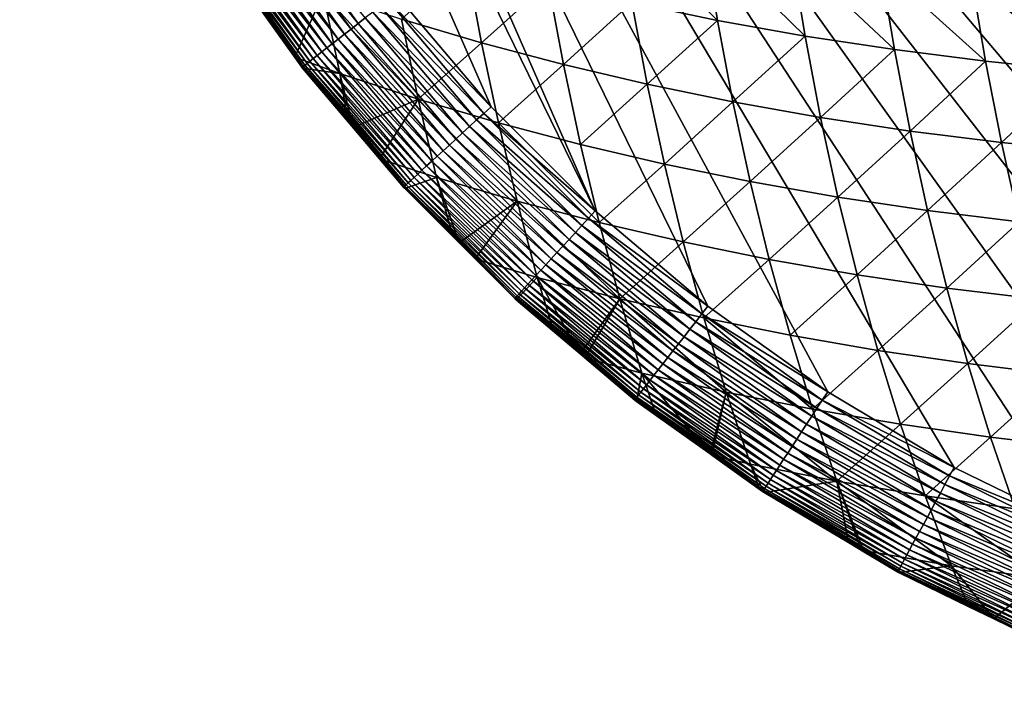
# Model space of a CAD drawing. Extents: x -24 to 24, y -160 to 24.
# Drawn here: x -24 to -20, y -159 to -156 of the extents above; entities that cross this region are included whole.
import ezdxf

# ---------------------------------------------------------------- set-up
doc = ezdxf.new("R2010")
doc.units = 0
doc.header["$MEASUREMENT"] = 0
doc.layers.add('L1', color=7, linetype='Continuous')

msp = doc.modelspace()

# ---------------------------------------------------------------- linework, layer by layer
at = {"layer": 'L1', "color": 7}
for points in [[(-16.25, -159, 95), (-23.75, 0, 95), (-23.75, -151.5, 95)], [(-23.75, 0, 95), (-16.25, -159, 95), (23.75, 0, 95)], [(-23.72438, -152.1193, 95), (-21.32961, -157.0179, 95), (-23.75, -151.5, 95)], [(-21.32961, -157.0179, 95), (-20.85659, -157.4185, 95), (-23.75, -151.5, 95)], [(-23.75, -151.5, 95), (-20.85659, -157.4185, 95), (-20.35211, -157.7788, 95)], [(-23.75, -151.5, 95), (-20.35211, -157.7788, 95), (-19.81961, -158.0961, 95)], [(-18.09114, -158.7705, 95), (-17.48446, -158.8977, 95), (-23.75, -151.5, 95)], [(-23.75, -151.5, 95), (-17.48446, -158.8977, 95), (-16.86935, -158.9744, 95)], [(-23.75, -151.5, 95), (-16.86935, -158.9744, 95), (-16.25, -159, 95)], [(-19.81961, -158.0961, 95), (-19.26272, -158.3683, 95), (-23.75, -151.5, 95)], [(-23.75, -151.5, 95), (-19.26272, -158.3683, 95), (-18.68525, -158.5936, 95)], [(-23.75, -151.5, 95), (-18.68525, -158.5936, 95), (-18.09114, -158.7705, 95)], [(-21.76793, -156.5796, 95), (-21.32961, -157.0179, 95), (-23.72438, -152.1193, 95)], [(-21.76793, -156.5796, 95), (-23.72438, -152.1193, 95), (-22.16855, -156.1066, 95)], [(-22.32705, -156.23, 94.95789), (-22.69689, -155.712, 94.95789), (-22.72797, -155.7323, 94.93974)], [(-22.29667, -156.2063, 94.97291), (-22.69689, -155.712, 94.95789), (-22.32705, -156.23, 94.95789)], [(-22.4109, -156.2952, 94.89457), (-22.78585, -155.7701, 94.89457), (-22.81225, -155.7873, 94.86786)], [(-22.38436, -156.2746, 94.91859), (-22.75769, -155.7517, 94.91859), (-22.78585, -155.7701, 94.89457)], [(-22.38436, -156.2746, 94.91859), (-22.78585, -155.7701, 94.89457), (-22.4109, -156.2952, 94.89457)], [(-22.35635, -156.2528, 94.93974), (-22.72797, -155.7323, 94.93974), (-22.75769, -155.7517, 94.91859)], [(-22.35635, -156.2528, 94.93974), (-22.75769, -155.7517, 94.91859), (-22.38436, -156.2746, 94.91859)], [(-22.32705, -156.23, 94.95789), (-22.72797, -155.7323, 94.93974), (-22.35635, -156.2528, 94.93974)], [(-22.45885, -156.3325, 94.83864), (-22.83671, -155.8033, 94.83864), (-22.85907, -155.8179, 94.8071)], [(-22.43579, -156.3146, 94.86786), (-22.81225, -155.7873, 94.86786), (-22.83671, -155.8033, 94.83864)], [(-22.43579, -156.3146, 94.86786), (-22.83671, -155.8033, 94.83864), (-22.45885, -156.3325, 94.83864)], [(-22.4109, -156.2952, 94.89457), (-22.81225, -155.7873, 94.86786), (-22.43579, -156.3146, 94.86786)], [(-20.87342, -155.8652, 86.78836), (-20.81551, -156.2163, 87.00958), (-21.23317, -155.7902, 87.02127)], [(-21.23317, -155.7902, 87.02127), (-20.81551, -156.2163, 87.00958), (-21.17565, -156.1417, 87.24168)], [(-22.52989, -156.3878, 94.70085), (-22.91208, -155.8526, 94.70085), (-22.92465, -155.8608, 94.66235)], [(-22.51557, -156.3767, 94.73798), (-22.89688, -155.8426, 94.73798), (-22.91208, -155.8526, 94.70085)], [(-22.51557, -156.3767, 94.73798), (-22.91208, -155.8526, 94.70085), (-22.52989, -156.3878, 94.70085)], [(-22.49887, -156.3637, 94.77347), (-22.87917, -155.8311, 94.77347), (-22.89688, -155.8426, 94.73798)], [(-22.49887, -156.3637, 94.77347), (-22.89688, -155.8426, 94.73798), (-22.51557, -156.3767, 94.73798)], [(-22.47993, -156.3489, 94.8071), (-22.85907, -155.8179, 94.8071), (-22.87917, -155.8311, 94.77347)], [(-22.47993, -156.3489, 94.8071), (-22.87917, -155.8311, 94.77347), (-22.49887, -156.3637, 94.77347)], [(-22.45885, -156.3325, 94.83864), (-22.85907, -155.8179, 94.8071), (-22.47993, -156.3489, 94.8071)], [(-22.55774, -156.4095, 94.5823), (-22.94162, -155.8719, 94.5823), (-22.9459, -155.8747, 94.54129)], [(-22.55774, -156.4095, 94.5823), (-22.9459, -155.8747, 94.54129), (-22.56178, -156.4126, 94.54129)], [(-22.56178, -156.4126, 94.54129), (-22.9459, -155.8747, 94.54129), (-22.78982, -156.0962, 94.5)], [(-22.55105, -156.4043, 94.62275), (-22.93452, -155.8672, 94.62275), (-22.94162, -155.8719, 94.5823)], [(-22.55105, -156.4043, 94.62275), (-22.94162, -155.8719, 94.5823), (-22.55774, -156.4095, 94.5823)], [(-22.54174, -156.3971, 94.66235), (-22.92465, -155.8608, 94.66235), (-22.93452, -155.8672, 94.62275)], [(-22.54174, -156.3971, 94.66235), (-22.93452, -155.8672, 94.62275), (-22.55105, -156.4043, 94.62275)], [(-22.52989, -156.3878, 94.70085), (-22.92465, -155.8608, 94.66235), (-22.54174, -156.3971, 94.66235)], [(-20.50574, -155.9315, 86.57201), (-20.44744, -156.2822, 86.79406), (-20.87342, -155.8652, 86.78836)], [(-20.87342, -155.8652, 86.78836), (-20.44744, -156.2822, 86.79406), (-20.81551, -156.2163, 87.00958)], [(-20.13024, -155.9892, 86.37206), (-20.07149, -156.3394, 86.59502), (-20.50574, -155.9315, 86.57201)], [(-20.50574, -155.9315, 86.57201), (-20.07149, -156.3394, 86.59502), (-20.44744, -156.2822, 86.79406)], [(-21.87194, -155.9664, 87.75609), (-21.80802, -156.311, 87.98988), (-22.14465, -156.2108, 88.27117)], [(-21.52781, -156.0585, 87.49048), (-21.80802, -156.311, 87.98988), (-21.87194, -155.9664, 87.75609)], [(-19.74699, -156.0385, 86.18829), (-19.68771, -156.3881, 86.41236), (-20.13024, -155.9892, 86.37206)], [(-20.13024, -155.9892, 86.37206), (-19.68771, -156.3881, 86.41236), (-20.07149, -156.3394, 86.59502)], [(-21.52781, -156.0585, 87.49048), (-21.46338, -156.4025, 87.72533), (-21.80802, -156.311, 87.98988)], [(-21.17565, -156.1417, 87.24168), (-21.46338, -156.4025, 87.72533), (-21.52781, -156.0585, 87.49048)], [(-19.35613, -156.0795, 86.02045), (-19.29619, -156.4284, 86.24592), (-19.74699, -156.0385, 86.18829)], [(-19.74699, -156.0385, 86.18829), (-19.29619, -156.4284, 86.24592), (-19.68771, -156.3881, 86.41236)], [(-22.59335, -156.3713, 88.99973), (-22.56312, -156.4137, 94.5), (-22.78982, -156.0962, 94.5)], [(-22.59335, -156.3713, 88.99973), (-22.78982, -156.0962, 94.5), (-22.76003, -156.138, 88.99973)], [(-22.56178, -156.4126, 94.54129), (-22.78982, -156.0962, 94.5), (-22.56312, -156.4137, 94.5)], [(-22.76003, -156.138, 88.99973), (-22.47323, -156.1017, 88.5693), (-22.59335, -156.3713, 88.99973)], [(-22.59335, -156.3713, 88.99973), (-22.47323, -156.1017, 88.5693), (-22.40355, -156.44, 88.81515)], [(-22.47323, -156.1017, 88.5693), (-22.14465, -156.2108, 88.27117), (-22.07418, -156.5481, 88.51866)], [(-22.47323, -156.1017, 88.5693), (-22.07418, -156.5481, 88.51866), (-22.40355, -156.44, 88.81515)], [(-21.79831, -156.6076, 94.99829), (-22.20114, -156.132, 94.99829), (-22.2335, -156.1571, 94.99318)], [(-21.76793, -156.5796, 95), (-22.16855, -156.1066, 95), (-22.20114, -156.132, 94.99829)], [(-21.76793, -156.5796, 95), (-22.20114, -156.132, 94.99829), (-21.79831, -156.6076, 94.99829)], [(-21.17565, -156.1417, 87.24168), (-21.11079, -156.4853, 87.47742), (-21.46338, -156.4025, 87.72533)], [(-20.81551, -156.2163, 87.00958), (-21.11079, -156.4853, 87.47742), (-21.17565, -156.1417, 87.24168)], [(-21.85823, -156.6627, 94.9847), (-22.26542, -156.182, 94.9847), (-22.29667, -156.2063, 94.97291)], [(-21.82848, -156.6353, 94.99318), (-22.2335, -156.1571, 94.99318), (-22.26542, -156.182, 94.9847)], [(-21.82848, -156.6353, 94.99318), (-22.26542, -156.182, 94.9847), (-21.85823, -156.6627, 94.9847)], [(-21.79831, -156.6076, 94.99829), (-22.2335, -156.1571, 94.99318), (-21.82848, -156.6353, 94.99318)], [(-21.88737, -156.6896, 94.97291), (-22.29667, -156.2063, 94.97291), (-22.32705, -156.23, 94.95789)], [(-21.85823, -156.6627, 94.9847), (-22.29667, -156.2063, 94.97291), (-21.88737, -156.6896, 94.97291)], [(-21.80802, -156.311, 87.98988), (-22.07418, -156.5481, 88.51866), (-22.14465, -156.2108, 88.27117)], [(-20.81551, -156.2163, 87.00958), (-20.75027, -156.5594, 87.24612), (-21.11079, -156.4853, 87.47742)], [(-20.44744, -156.2822, 86.79406), (-20.75027, -156.5594, 87.24612), (-20.81551, -156.2163, 87.00958)], [(-21.94301, -156.7408, 94.93974), (-22.35635, -156.2528, 94.93974), (-22.38436, -156.2746, 94.91859)], [(-21.9157, -156.7156, 94.95789), (-22.32705, -156.23, 94.95789), (-22.35635, -156.2528, 94.93974)], [(-21.9157, -156.7156, 94.95789), (-22.35635, -156.2528, 94.93974), (-21.94301, -156.7408, 94.93974)], [(-21.88737, -156.6896, 94.97291), (-22.32705, -156.23, 94.95789), (-21.9157, -156.7156, 94.95789)], [(-21.99388, -156.7876, 94.89457), (-22.4109, -156.2952, 94.89457), (-22.43579, -156.3146, 94.86786)], [(-21.96913, -156.7648, 94.91859), (-22.38436, -156.2746, 94.91859), (-22.4109, -156.2952, 94.89457)], [(-21.96913, -156.7648, 94.91859), (-22.4109, -156.2952, 94.89457), (-21.99388, -156.7876, 94.89457)], [(-21.94301, -156.7408, 94.93974), (-22.38436, -156.2746, 94.91859), (-21.96913, -156.7648, 94.91859)], [(-21.80802, -156.311, 87.98988), (-21.73688, -156.6476, 88.23876), (-22.07418, -156.5481, 88.51866)], [(-21.46338, -156.4025, 87.72533), (-21.73688, -156.6476, 88.23876), (-21.80802, -156.311, 87.98988)], [(-20.44744, -156.2822, 86.79406), (-20.38183, -156.6249, 87.03138), (-20.75027, -156.5594, 87.24612)], [(-20.07149, -156.3394, 86.59502), (-20.38183, -156.6249, 87.03138), (-20.44744, -156.2822, 86.79406)], [(-22.05822, -156.8469, 94.8071), (-22.47993, -156.3489, 94.8071), (-22.49887, -156.3637, 94.77347)], [(-22.03857, -156.8288, 94.83864), (-22.45885, -156.3325, 94.83864), (-22.47993, -156.3489, 94.8071)], [(-22.03857, -156.8288, 94.83864), (-22.47993, -156.3489, 94.8071), (-22.05822, -156.8469, 94.8071)], [(-22.01707, -156.809, 94.86786), (-22.43579, -156.3146, 94.86786), (-22.45885, -156.3325, 94.83864)], [(-22.01707, -156.809, 94.86786), (-22.45885, -156.3325, 94.83864), (-22.03857, -156.8288, 94.83864)], [(-21.99388, -156.7876, 94.89457), (-22.43579, -156.3146, 94.86786), (-22.01707, -156.809, 94.86786)], [(-20.07149, -156.3394, 86.59502), (-20.00547, -156.6817, 86.8332), (-20.38183, -156.6249, 87.03138)], [(-19.68771, -156.3881, 86.41236), (-20.00547, -156.6817, 86.8332), (-20.07149, -156.3394, 86.59502)], [(-22.59335, -156.3713, 88.99973), (-22.40355, -156.44, 88.81515), (-22.56027, -156.4176, 88.99973)], [(-22.56027, -156.4176, 88.99973), (-22.56312, -156.4137, 94.5), (-22.59335, -156.3713, 88.99973)], [(-22.10481, -156.8897, 94.70085), (-22.52989, -156.3878, 94.70085), (-22.54174, -156.3971, 94.66235)], [(-22.09145, -156.8774, 94.73798), (-22.51557, -156.3767, 94.73798), (-22.52989, -156.3878, 94.70085)], [(-22.09145, -156.8774, 94.73798), (-22.52989, -156.3878, 94.70085), (-22.10481, -156.8897, 94.70085)], [(-22.07589, -156.8631, 94.77347), (-22.49887, -156.3637, 94.77347), (-22.51557, -156.3767, 94.73798)], [(-22.07589, -156.8631, 94.77347), (-22.51557, -156.3767, 94.73798), (-22.09145, -156.8774, 94.73798)], [(-22.05822, -156.8469, 94.8071), (-22.49887, -156.3637, 94.77347), (-22.07589, -156.8631, 94.77347)], [(-19.68771, -156.3881, 86.41236), (-19.62121, -156.7299, 86.65156), (-20.00547, -156.6817, 86.8332)], [(-19.29619, -156.4284, 86.24592), (-19.62121, -156.7299, 86.65156), (-19.68771, -156.3881, 86.41236)], [(-22.56178, -156.4126, 94.54129), (-22.56312, -156.4137, 94.5), (-22.36869, -156.6433, 94.5)], [(-22.56027, -156.4176, 88.99973), (-22.36869, -156.6433, 94.5), (-22.56312, -156.4137, 94.5)], [(-22.13077, -156.9136, 94.5823), (-22.55774, -156.4095, 94.5823), (-22.56178, -156.4126, 94.54129)], [(-22.13077, -156.9136, 94.5823), (-22.56178, -156.4126, 94.54129), (-22.13454, -156.9171, 94.54129)], [(-22.13454, -156.9171, 94.54129), (-22.56178, -156.4126, 94.54129), (-22.36869, -156.6433, 94.5)], [(-22.56027, -156.4176, 88.99973), (-22.40355, -156.44, 88.81515), (-22.3688, -156.6433, 88.99971)], [(-22.3688, -156.6433, 88.99971), (-22.36869, -156.6433, 94.5), (-22.56027, -156.4176, 88.99973)], [(-22.12453, -156.9079, 94.62275), (-22.55105, -156.4043, 94.62275), (-22.55774, -156.4095, 94.5823)], [(-22.12453, -156.9079, 94.62275), (-22.55774, -156.4095, 94.5823), (-22.13077, -156.9136, 94.5823)], [(-22.11586, -156.8999, 94.66235), (-22.54174, -156.3971, 94.66235), (-22.55105, -156.4043, 94.62275)], [(-22.11586, -156.8999, 94.66235), (-22.55105, -156.4043, 94.62275), (-22.12453, -156.9079, 94.62275)], [(-22.10481, -156.8897, 94.70085), (-22.54174, -156.3971, 94.66235), (-22.11586, -156.8999, 94.66235)], [(-21.46338, -156.4025, 87.72533), (-21.3917, -156.7385, 87.97536), (-21.73688, -156.6476, 88.23876)], [(-21.11079, -156.4853, 87.47742), (-21.3917, -156.7385, 87.97536), (-21.46338, -156.4025, 87.72533)], [(-19.22907, -156.7694, 86.48641), (-19.62121, -156.7299, 86.65156), (-19.29619, -156.4284, 86.24592)], [(-22.40355, -156.44, 88.81515), (-22.07418, -156.5481, 88.51866), (-22.3482, -156.6676, 88.99971)], [(-22.40355, -156.44, 88.81515), (-22.3482, -156.6676, 88.99971), (-22.3688, -156.6433, 88.99971)], [(-21.11079, -156.4853, 87.47742), (-21.03864, -156.8208, 87.72844), (-21.3917, -156.7385, 87.97536)], [(-20.75027, -156.5594, 87.24612), (-21.03864, -156.8208, 87.72844), (-21.11079, -156.4853, 87.47742)], [(-22.23755, -156.7981, 88.9997), (-22.3482, -156.6676, 88.99971), (-22.07418, -156.5481, 88.51866)], [(-22.23755, -156.7981, 88.9997), (-22.07418, -156.5481, 88.51866), (-21.99661, -156.8778, 88.78101)], [(-21.99661, -156.8778, 88.78101), (-22.07418, -156.5481, 88.51866), (-21.65859, -156.9765, 88.50262)], [(-22.07418, -156.5481, 88.51866), (-21.73688, -156.6476, 88.23876), (-21.65859, -156.9765, 88.50262)], [(-20.75027, -156.5594, 87.24612), (-20.6777, -156.8945, 87.498), (-21.03864, -156.8208, 87.72844)], [(-20.38183, -156.6249, 87.03138), (-20.6777, -156.8945, 87.498), (-20.75027, -156.5594, 87.24612)], [(-21.79831, -156.6076, 94.99829), (-21.32961, -157.0179, 95), (-21.76793, -156.5796, 95)], [(-21.85823, -156.6627, 94.9847), (-21.38535, -157.0785, 94.99318), (-21.82848, -156.6353, 94.99318)], [(-21.82848, -156.6353, 94.99318), (-21.35758, -157.0483, 94.99829), (-21.79831, -156.6076, 94.99829)], [(-21.82848, -156.6353, 94.99318), (-21.38535, -157.0785, 94.99318), (-21.35758, -157.0483, 94.99829)], [(-21.79831, -156.6076, 94.99829), (-21.35758, -157.0483, 94.99829), (-21.32961, -157.0179, 95)], [(-20.38183, -156.6249, 87.03138), (-20.30887, -156.9595, 87.28407), (-20.6777, -156.8945, 87.498)], [(-20.00547, -156.6817, 86.8332), (-20.30887, -156.9595, 87.28407), (-20.38183, -156.6249, 87.03138)], [(-22.3688, -156.6433, 88.99971), (-22.3482, -156.6676, 88.99971), (-22.36869, -156.6433, 94.5)], [(-22.36869, -156.6433, 94.5), (-22.3482, -156.6676, 88.99971), (-22.23755, -156.7981, 88.9997)], [(-22.36869, -156.6433, 94.5), (-22.23755, -156.7981, 88.9997), (-22.13579, -156.9183, 94.5)], [(-22.13454, -156.9171, 94.54129), (-22.36869, -156.6433, 94.5), (-22.13579, -156.9183, 94.5)], [(-21.88737, -156.6896, 94.97291), (-21.41274, -157.1082, 94.9847), (-21.85823, -156.6627, 94.9847)], [(-21.85823, -156.6627, 94.9847), (-21.41274, -157.1082, 94.9847), (-21.38535, -157.0785, 94.99318)], [(-21.3917, -156.7385, 87.97536), (-21.31279, -157.0667, 88.24052), (-21.73688, -156.6476, 88.23876)], [(-21.65859, -156.9765, 88.50262), (-21.73688, -156.6476, 88.23876), (-21.31279, -157.0667, 88.24052)], [(-20.00547, -156.6817, 86.8332), (-19.93211, -157.0159, 87.08674), (-20.30887, -156.9595, 87.28407)], [(-19.62121, -156.7299, 86.65156), (-19.93211, -157.0159, 87.08674), (-20.00547, -156.6817, 86.8332)], [(-21.94301, -156.7408, 94.93974), (-21.46564, -157.1657, 94.95789), (-21.9157, -156.7156, 94.95789)], [(-21.9157, -156.7156, 94.95789), (-21.43957, -157.1374, 94.97291), (-21.88737, -156.6896, 94.97291)], [(-21.9157, -156.7156, 94.95789), (-21.46564, -157.1657, 94.95789), (-21.43957, -157.1374, 94.97291)], [(-21.88737, -156.6896, 94.97291), (-21.43957, -157.1374, 94.97291), (-21.41274, -157.1082, 94.9847)], [(-21.99388, -156.7876, 94.89457), (-21.51483, -157.2191, 94.91859), (-21.96913, -156.7648, 94.91859)], [(-21.96913, -156.7648, 94.91859), (-21.49079, -157.193, 94.93974), (-21.94301, -156.7408, 94.93974)], [(-21.96913, -156.7648, 94.91859), (-21.51483, -157.2191, 94.91859), (-21.49079, -157.193, 94.93974)], [(-21.94301, -156.7408, 94.93974), (-21.49079, -157.193, 94.93974), (-21.46564, -157.1657, 94.95789)], [(-21.03864, -156.8208, 87.72844), (-21.31279, -157.0667, 88.24052), (-21.3917, -156.7385, 87.97536)], [(-19.54738, -157.0636, 86.90608), (-19.93211, -157.0159, 87.08674), (-19.62121, -156.7299, 86.65156)], [(-19.54738, -157.0636, 86.90608), (-19.62121, -156.7299, 86.65156), (-19.22907, -156.7694, 86.48641)], [(-21.99661, -156.8778, 88.78101), (-22.13065, -156.9241, 88.9997), (-22.23755, -156.7981, 88.9997)], [(-22.13579, -156.9183, 94.5), (-22.23755, -156.7981, 88.9997), (-22.13065, -156.9241, 88.9997)], [(-22.01707, -156.809, 94.86786), (-21.53761, -157.2439, 94.89457), (-21.99388, -156.7876, 94.89457)], [(-21.99388, -156.7876, 94.89457), (-21.53761, -157.2439, 94.89457), (-21.51483, -157.2191, 94.91859)], [(-22.07589, -156.8631, 94.77347), (-21.59685, -157.3082, 94.8071), (-22.05822, -156.8469, 94.8071)], [(-22.05822, -156.8469, 94.8071), (-21.57876, -157.2886, 94.83864), (-22.03857, -156.8288, 94.83864)], [(-22.05822, -156.8469, 94.8071), (-21.59685, -157.3082, 94.8071), (-21.57876, -157.2886, 94.83864)], [(-22.03857, -156.8288, 94.83864), (-21.55897, -157.2671, 94.86786), (-22.01707, -156.809, 94.86786)], [(-22.03857, -156.8288, 94.83864), (-21.57876, -157.2886, 94.83864), (-21.55897, -157.2671, 94.86786)], [(-22.01707, -156.809, 94.86786), (-21.55897, -157.2671, 94.86786), (-21.53761, -157.2439, 94.89457)], [(-21.03864, -156.8208, 87.72844), (-20.95919, -157.1484, 87.99472), (-21.31279, -157.0667, 88.24052)], [(-20.6777, -156.8945, 87.498), (-20.95919, -157.1484, 87.99472), (-21.03864, -156.8208, 87.72844)], [(-21.99661, -156.8778, 88.78101), (-21.92904, -157.1253, 88.99969), (-22.13065, -156.9241, 88.9997)], [(-22.11586, -156.8999, 94.66235), (-21.63973, -157.3548, 94.70085), (-22.10481, -156.8897, 94.70085)], [(-22.10481, -156.8897, 94.70085), (-21.62744, -157.3415, 94.73798), (-22.09145, -156.8774, 94.73798)], [(-22.10481, -156.8897, 94.70085), (-21.63973, -157.3548, 94.70085), (-21.62744, -157.3415, 94.73798)], [(-22.09145, -156.8774, 94.73798), (-21.61311, -157.3259, 94.77347), (-22.07589, -156.8631, 94.77347)], [(-22.09145, -156.8774, 94.73798), (-21.62744, -157.3415, 94.73798), (-21.61311, -157.3259, 94.77347)], [(-22.07589, -156.8631, 94.77347), (-21.61311, -157.3259, 94.77347), (-21.59685, -157.3082, 94.8071)], [(-21.90213, -157.1521, 88.99969), (-21.92904, -157.1253, 88.99969), (-21.99661, -156.8778, 88.78101)], [(-21.99661, -156.8778, 88.78101), (-21.65859, -156.9765, 88.50262), (-21.90213, -157.1521, 88.99969)], [(-22.13579, -156.9183, 94.5), (-21.90202, -157.152, 94.5), (-22.13454, -156.9171, 94.54129)], [(-22.13579, -156.9183, 94.5), (-22.13065, -156.9241, 88.9997), (-21.90202, -157.152, 94.5)], [(-22.13454, -156.9171, 94.54129), (-21.66363, -157.3808, 94.5823), (-22.13077, -156.9136, 94.5823)], [(-22.13454, -156.9171, 94.54129), (-21.90202, -157.152, 94.5), (-21.6671, -157.3845, 94.54129)], [(-22.13454, -156.9171, 94.54129), (-21.6671, -157.3845, 94.54129), (-21.66363, -157.3808, 94.5823)], [(-22.13077, -156.9136, 94.5823), (-21.65789, -157.3745, 94.62275), (-22.12453, -156.9079, 94.62275)], [(-22.13077, -156.9136, 94.5823), (-21.66363, -157.3808, 94.5823), (-21.65789, -157.3745, 94.62275)], [(-21.90202, -157.152, 94.5), (-22.13065, -156.9241, 88.9997), (-21.92904, -157.1253, 88.99969)], [(-22.12453, -156.9079, 94.62275), (-21.6499, -157.3659, 94.66235), (-22.11586, -156.8999, 94.66235)], [(-22.12453, -156.9079, 94.62275), (-21.65789, -157.3745, 94.62275), (-21.6499, -157.3659, 94.66235)], [(-22.11586, -156.8999, 94.66235), (-21.6499, -157.3659, 94.66235), (-21.63973, -157.3548, 94.70085)], [(-20.6777, -156.8945, 87.498), (-20.59778, -157.2215, 87.76527), (-20.95919, -157.1484, 87.99472)], [(-20.30887, -156.9595, 87.28407), (-20.59778, -157.2215, 87.76527), (-20.6777, -156.8945, 87.498)], [(-20.30887, -156.9595, 87.28407), (-20.22851, -157.2861, 87.55226), (-20.59778, -157.2215, 87.76527)], [(-19.93211, -157.0159, 87.08674), (-20.22851, -157.2861, 87.55226), (-20.30887, -156.9595, 87.28407)], [(-21.65859, -156.9765, 88.50262), (-21.83427, -157.2198, 88.99969), (-21.90213, -157.1521, 88.99969)], [(-21.65859, -156.9765, 88.50262), (-21.57317, -157.2975, 88.7814), (-21.83427, -157.2198, 88.99969)], [(-21.22666, -157.3869, 88.52078), (-21.57317, -157.2975, 88.7814), (-21.65859, -156.9765, 88.50262)], [(-21.65859, -156.9765, 88.50262), (-21.31279, -157.0667, 88.24052), (-21.22666, -157.3869, 88.52078)], [(-21.38535, -157.0785, 94.99318), (-20.88196, -157.4511, 94.99829), (-21.35758, -157.0483, 94.99829)], [(-21.35758, -157.0483, 94.99829), (-20.85659, -157.4185, 95), (-21.32961, -157.0179, 95)], [(-21.35758, -157.0483, 94.99829), (-20.88196, -157.4511, 94.99829), (-20.85659, -157.4185, 95)], [(-19.85132, -157.342, 87.35584), (-20.22851, -157.2861, 87.55226), (-19.93211, -157.0159, 87.08674)], [(-19.85132, -157.342, 87.35584), (-19.93211, -157.0159, 87.08674), (-19.54738, -157.0636, 86.90608)], [(-21.41274, -157.1082, 94.9847), (-20.90714, -157.4835, 94.99318), (-21.38535, -157.0785, 94.99318)], [(-21.38535, -157.0785, 94.99318), (-20.90714, -157.4835, 94.99318), (-20.88196, -157.4511, 94.99829)], [(-21.22666, -157.3869, 88.52078), (-21.31279, -157.0667, 88.24052), (-20.95919, -157.1484, 87.99472)], [(-19.46611, -157.3892, 87.17617), (-19.85132, -157.342, 87.35584), (-19.54738, -157.0636, 86.90608)], [(-21.90202, -157.152, 94.5), (-21.92904, -157.1253, 88.99969), (-21.90213, -157.1521, 88.99969)], [(-21.46564, -157.1657, 94.95789), (-20.95631, -157.5467, 94.97291), (-21.43957, -157.1374, 94.97291)], [(-21.43957, -157.1374, 94.97291), (-20.93199, -157.5154, 94.9847), (-21.41274, -157.1082, 94.9847)], [(-21.43957, -157.1374, 94.97291), (-20.95631, -157.5467, 94.97291), (-20.93199, -157.5154, 94.9847)], [(-21.41274, -157.1082, 94.9847), (-20.93199, -157.5154, 94.9847), (-20.90714, -157.4835, 94.99318)], [(-21.83427, -157.2198, 88.99969), (-21.90202, -157.152, 94.5), (-21.90213, -157.1521, 88.99969)], [(-21.83427, -157.2198, 88.99969), (-21.66825, -157.3858, 94.5), (-21.90202, -157.152, 94.5)], [(-21.90202, -157.152, 94.5), (-21.66825, -157.3858, 94.5), (-21.6671, -157.3845, 94.54129)], [(-21.49079, -157.193, 94.93974), (-20.97996, -157.5771, 94.95789), (-21.46564, -157.1657, 94.95789)], [(-21.46564, -157.1657, 94.95789), (-20.97996, -157.5771, 94.95789), (-20.95631, -157.5467, 94.97291)], [(-21.22666, -157.3869, 88.52078), (-20.95919, -157.1484, 87.99472), (-20.87243, -157.468, 88.27629)], [(-20.87243, -157.468, 88.27629), (-20.95919, -157.1484, 87.99472), (-20.59778, -157.2215, 87.76527)], [(-21.57317, -157.2975, 88.7814), (-21.66153, -157.3922, 88.99968), (-21.83427, -157.2198, 88.99969)], [(-21.66153, -157.3922, 88.99968), (-21.66825, -157.3858, 94.5), (-21.83427, -157.2198, 88.99969)], [(-21.53761, -157.2439, 94.89457), (-21.02457, -157.6344, 94.91859), (-21.51483, -157.2191, 94.91859)], [(-21.51483, -157.2191, 94.91859), (-21.00276, -157.6063, 94.93974), (-21.49079, -157.193, 94.93974)], [(-21.51483, -157.2191, 94.91859), (-21.02457, -157.6344, 94.91859), (-21.00276, -157.6063, 94.93974)], [(-21.49079, -157.193, 94.93974), (-21.00276, -157.6063, 94.93974), (-20.97996, -157.5771, 94.95789)], [(-20.87243, -157.468, 88.27629), (-20.59778, -157.2215, 87.76527), (-20.51046, -157.5405, 88.04801)], [(-20.51046, -157.5405, 88.04801), (-20.59778, -157.2215, 87.76527), (-20.22851, -157.2861, 87.55226)], [(-21.55897, -157.2671, 94.86786), (-21.04522, -157.6609, 94.89457), (-21.53761, -157.2439, 94.89457)], [(-21.53761, -157.2439, 94.89457), (-21.04522, -157.6609, 94.89457), (-21.02457, -157.6344, 94.91859)], [(-21.57317, -157.2975, 88.7814), (-21.50397, -157.5253, 88.99969), (-21.66153, -157.3922, 88.99968)], [(-21.59685, -157.3082, 94.8071), (-21.08254, -157.7089, 94.83864), (-21.57876, -157.2886, 94.83864)], [(-21.57876, -157.2886, 94.83864), (-21.06459, -157.6858, 94.86786), (-21.55897, -157.2671, 94.86786)], [(-21.57876, -157.2886, 94.83864), (-21.08254, -157.7089, 94.83864), (-21.06459, -157.6858, 94.86786)], [(-21.39337, -157.6188, 88.9997), (-21.50397, -157.5253, 88.99969), (-21.57317, -157.2975, 88.7814)], [(-21.22666, -157.3869, 88.52078), (-21.39337, -157.6188, 88.9997), (-21.57317, -157.2975, 88.7814)], [(-21.55897, -157.2671, 94.86786), (-21.06459, -157.6858, 94.86786), (-21.04522, -157.6609, 94.89457)], [(-20.14068, -157.6045, 87.83608), (-20.51046, -157.5405, 88.04801), (-20.22851, -157.2861, 87.55226)], [(-20.14068, -157.6045, 87.83608), (-20.22851, -157.2861, 87.55226), (-19.85132, -157.342, 87.35584)], [(-21.63973, -157.3548, 94.70085), (-21.12669, -157.7656, 94.73798), (-21.62744, -157.3415, 94.73798)], [(-21.62744, -157.3415, 94.73798), (-21.11369, -157.7489, 94.77347), (-21.61311, -157.3259, 94.77347)], [(-21.62744, -157.3415, 94.73798), (-21.12669, -157.7656, 94.73798), (-21.11369, -157.7489, 94.77347)], [(-21.61311, -157.3259, 94.77347), (-21.09895, -157.7299, 94.8071), (-21.59685, -157.3082, 94.8071)], [(-21.61311, -157.3259, 94.77347), (-21.11369, -157.7489, 94.77347), (-21.09895, -157.7299, 94.8071)], [(-21.59685, -157.3082, 94.8071), (-21.09895, -157.7299, 94.8071), (-21.08254, -157.7089, 94.83864)], [(-19.76299, -157.6599, 87.64069), (-20.14068, -157.6045, 87.83608), (-19.85132, -157.342, 87.35584)], [(-19.76299, -157.6599, 87.64069), (-19.85132, -157.342, 87.35584), (-19.46611, -157.3892, 87.17617)], [(-21.66825, -157.3858, 94.5), (-21.39327, -157.6187, 94.5), (-21.6671, -157.3845, 94.54129)], [(-21.66153, -157.3922, 88.99968), (-21.39327, -157.6187, 94.5), (-21.66825, -157.3858, 94.5)], [(-21.66363, -157.3808, 94.5823), (-21.6671, -157.3845, 94.54129), (-21.15951, -157.8077, 94.5823)], [(-21.6671, -157.3845, 94.54129), (-21.39327, -157.6187, 94.5), (-21.16265, -157.8118, 94.54129)], [(-21.6671, -157.3845, 94.54129), (-21.16265, -157.8118, 94.54129), (-21.15951, -157.8077, 94.5823)], [(-21.66363, -157.3808, 94.5823), (-21.1543, -157.801, 94.62275), (-21.65789, -157.3745, 94.62275)], [(-21.66363, -157.3808, 94.5823), (-21.15951, -157.8077, 94.5823), (-21.1543, -157.801, 94.62275)], [(-21.65789, -157.3745, 94.62275), (-21.14706, -157.7917, 94.66235), (-21.6499, -157.3659, 94.66235)], [(-21.65789, -157.3745, 94.62275), (-21.1543, -157.801, 94.62275), (-21.14706, -157.7917, 94.66235)], [(-21.6499, -157.3659, 94.66235), (-21.13784, -157.7799, 94.70085), (-21.63973, -157.3548, 94.70085)], [(-21.6499, -157.3659, 94.66235), (-21.14706, -157.7917, 94.66235), (-21.13784, -157.7799, 94.70085)], [(-21.63973, -157.3548, 94.70085), (-21.13784, -157.7799, 94.70085), (-21.12669, -157.7656, 94.73798)], [(-21.37322, -157.6358, 88.9997), (-21.39337, -157.6188, 88.9997), (-21.22666, -157.3869, 88.52078)], [(-21.1333, -157.6993, 88.81615), (-21.37322, -157.6358, 88.9997), (-21.22666, -157.3869, 88.52078)], [(-21.1333, -157.6993, 88.81615), (-21.22666, -157.3869, 88.52078), (-20.77835, -157.7795, 88.57319)], [(-20.77835, -157.7795, 88.57319), (-21.22666, -157.3869, 88.52078), (-20.87243, -157.468, 88.27629)], [(-21.50397, -157.5253, 88.99969), (-21.39327, -157.6187, 94.5), (-21.66153, -157.3922, 88.99968)], [(-20.88196, -157.4511, 94.99829), (-20.35211, -157.7788, 95), (-20.85659, -157.4185, 95)], [(-19.46611, -157.3892, 87.17617), (-19.37727, -157.7065, 87.46211), (-19.76299, -157.6599, 87.64069)], [(-20.90714, -157.4835, 94.99318), (-20.37469, -157.8133, 94.99829), (-20.88196, -157.4511, 94.99829)], [(-20.88196, -157.4511, 94.99829), (-20.37469, -157.8133, 94.99829), (-20.35211, -157.7788, 95)], [(-20.77835, -157.7795, 88.57319), (-20.87243, -157.468, 88.27629), (-20.41571, -157.8514, 88.3463)], [(-20.41571, -157.8514, 88.3463), (-20.87243, -157.468, 88.27629), (-20.51046, -157.5405, 88.04801)], [(-20.93199, -157.5154, 94.9847), (-20.39712, -157.8476, 94.99318), (-20.90714, -157.4835, 94.99318)], [(-20.90714, -157.4835, 94.99318), (-20.39712, -157.8476, 94.99318), (-20.37469, -157.8133, 94.99829)], [(-21.50397, -157.5253, 88.99969), (-21.39337, -157.6188, 88.9997), (-21.39327, -157.6187, 94.5)], [(-20.97996, -157.5771, 94.95789), (-20.44091, -157.9147, 94.97291), (-20.95631, -157.5467, 94.97291)], [(-20.95631, -157.5467, 94.97291), (-20.41925, -157.8815, 94.9847), (-20.93199, -157.5154, 94.9847)], [(-20.95631, -157.5467, 94.97291), (-20.44091, -157.9147, 94.97291), (-20.41925, -157.8815, 94.9847)], [(-20.93199, -157.5154, 94.9847), (-20.41925, -157.8815, 94.9847), (-20.39712, -157.8476, 94.99318)], [(-20.41571, -157.8514, 88.3463), (-20.51046, -157.5405, 88.04801), (-20.14068, -157.6045, 87.83608)], [(-21.00276, -157.6063, 94.93974), (-20.46197, -157.9469, 94.95789), (-20.97996, -157.5771, 94.95789)], [(-20.97996, -157.5771, 94.95789), (-20.46197, -157.9469, 94.95789), (-20.44091, -157.9147, 94.97291)], [(-21.39327, -157.6187, 94.5), (-21.39337, -157.6188, 88.9997), (-21.1637, -157.8131, 94.5)], [(-21.1637, -157.8131, 94.5), (-21.39337, -157.6188, 88.9997), (-21.37322, -157.6358, 88.9997)], [(-21.39327, -157.6187, 94.5), (-21.1637, -157.8131, 94.5), (-21.16265, -157.8118, 94.54129)], [(-21.15654, -157.8189, 88.9997), (-21.37322, -157.6358, 88.9997), (-21.1333, -157.6993, 88.81615)], [(-21.1637, -157.8131, 94.5), (-21.37322, -157.6358, 88.9997), (-20.8462, -158.0398, 94.5)], [(-20.8462, -158.0398, 94.5), (-21.37322, -157.6358, 88.9997), (-21.15654, -157.8189, 88.9997)], [(-21.04522, -157.6609, 94.89457), (-20.50169, -158.0077, 94.91859), (-21.02457, -157.6344, 94.91859)], [(-21.02457, -157.6344, 94.91859), (-20.48227, -157.978, 94.93974), (-21.00276, -157.6063, 94.93974)], [(-21.02457, -157.6344, 94.91859), (-20.50169, -158.0077, 94.91859), (-20.48227, -157.978, 94.93974)], [(-21.00276, -157.6063, 94.93974), (-20.48227, -157.978, 94.93974), (-20.46197, -157.9469, 94.95789)], [(-20.0453, -157.9147, 88.13568), (-20.41571, -157.8514, 88.3463), (-20.14068, -157.6045, 87.83608)], [(-20.0453, -157.9147, 88.13568), (-20.14068, -157.6045, 87.83608), (-19.76299, -157.6599, 87.64069)], [(-21.06459, -157.6858, 94.86786), (-20.52008, -158.0358, 94.89457), (-21.04522, -157.6609, 94.89457)], [(-21.04522, -157.6609, 94.89457), (-20.52008, -158.0358, 94.89457), (-20.50169, -158.0077, 94.91859)], [(-19.76299, -157.6599, 87.64069), (-19.66702, -157.9694, 87.94154), (-20.0453, -157.9147, 88.13568)], [(-19.76299, -157.6599, 87.64069), (-19.37727, -157.7065, 87.46211), (-19.66702, -157.9694, 87.94154)], [(-21.1333, -157.6993, 88.81615), (-21.07389, -157.8778, 88.99971), (-21.15654, -157.8189, 88.9997)], [(-21.07389, -157.8778, 88.99971), (-21.1333, -157.6993, 88.81615), (-20.8463, -158.0399, 88.99973)], [(-20.8463, -158.0399, 88.99973), (-21.1333, -157.6993, 88.81615), (-20.77835, -157.7795, 88.57319)], [(-21.09895, -157.7299, 94.8071), (-20.55331, -158.0867, 94.83864), (-21.08254, -157.7089, 94.83864)], [(-21.08254, -157.7089, 94.83864), (-20.53733, -158.0622, 94.86786), (-21.06459, -157.6858, 94.86786)], [(-21.08254, -157.7089, 94.83864), (-20.55331, -158.0867, 94.83864), (-20.53733, -158.0622, 94.86786)], [(-21.06459, -157.6858, 94.86786), (-20.53733, -158.0622, 94.86786), (-20.52008, -158.0358, 94.89457)], [(-19.37727, -157.7065, 87.46211), (-19.28069, -158.0153, 87.76421), (-19.66702, -157.9694, 87.94154)], [(-21.12669, -157.7656, 94.73798), (-20.58106, -158.1292, 94.77347), (-21.11369, -157.7489, 94.77347)], [(-21.11369, -157.7489, 94.77347), (-20.56792, -158.1091, 94.8071), (-21.09895, -157.7299, 94.8071)], [(-21.11369, -157.7489, 94.77347), (-20.58106, -158.1292, 94.77347), (-20.56792, -158.1091, 94.8071)], [(-21.09895, -157.7299, 94.8071), (-20.56792, -158.1091, 94.8071), (-20.55331, -158.0867, 94.83864)], [(-21.1543, -157.801, 94.62275), (-21.15951, -157.8077, 94.5823), (-20.61722, -158.1845, 94.62275)], [(-21.1543, -157.801, 94.62275), (-20.61077, -158.1746, 94.66235), (-21.14706, -157.7917, 94.66235)], [(-21.1543, -157.801, 94.62275), (-20.61722, -158.1845, 94.62275), (-20.61077, -158.1746, 94.66235)], [(-21.14706, -157.7917, 94.66235), (-20.60255, -158.1621, 94.70085), (-21.13784, -157.7799, 94.70085)], [(-21.14706, -157.7917, 94.66235), (-20.61077, -158.1746, 94.66235), (-20.60255, -158.1621, 94.70085)], [(-21.13784, -157.7799, 94.70085), (-20.59262, -158.1469, 94.73798), (-21.12669, -157.7656, 94.73798)], [(-21.13784, -157.7799, 94.70085), (-20.60255, -158.1621, 94.70085), (-20.59262, -158.1469, 94.73798)], [(-21.12669, -157.7656, 94.73798), (-20.59262, -158.1469, 94.73798), (-20.58106, -158.1292, 94.77347)], [(-20.8463, -158.0399, 88.99973), (-20.77835, -157.7795, 88.57319), (-20.83968, -158.0447, 88.99973)], [(-20.67691, -158.0831, 88.88547), (-20.83968, -158.0447, 88.99973), (-20.77835, -157.7795, 88.57319)], [(-20.67691, -158.0831, 88.88547), (-20.77835, -157.7795, 88.57319), (-20.31347, -158.154, 88.66027)], [(-20.31347, -158.154, 88.66027), (-20.77835, -157.7795, 88.57319), (-20.41571, -157.8514, 88.3463)], [(-20.37469, -157.8133, 94.99829), (-19.81961, -158.0961, 95), (-20.35211, -157.7788, 95)], [(-21.1637, -157.8131, 94.5), (-20.8462, -158.0398, 94.5), (-21.16265, -157.8118, 94.54129)], [(-21.15951, -157.8077, 94.5823), (-21.16265, -157.8118, 94.54129), (-20.62185, -158.1916, 94.5823)], [(-21.16265, -157.8118, 94.54129), (-20.8462, -158.0398, 94.5), (-20.62465, -158.1959, 94.54129)], [(-21.16265, -157.8118, 94.54129), (-20.62465, -158.1959, 94.54129), (-20.62185, -158.1916, 94.5823)], [(-21.15951, -157.8077, 94.5823), (-20.62185, -158.1916, 94.5823), (-20.61722, -158.1845, 94.62275)], [(-20.8462, -158.0398, 94.5), (-21.15654, -157.8189, 88.9997), (-21.07389, -157.8778, 88.99971)], [(-20.39712, -157.8476, 94.99318), (-19.83926, -158.1324, 94.99829), (-20.37469, -157.8133, 94.99829)], [(-20.37469, -157.8133, 94.99829), (-19.83926, -158.1324, 94.99829), (-19.81961, -158.0961, 95)], [(-20.8463, -158.0399, 88.99973), (-20.8462, -158.0398, 94.5), (-21.07389, -157.8778, 88.99971)], [(-20.44091, -157.9147, 94.97291), (-19.87802, -158.204, 94.9847), (-20.41925, -157.8815, 94.9847)], [(-20.41925, -157.8815, 94.9847), (-19.85877, -158.1684, 94.99318), (-20.39712, -157.8476, 94.99318)], [(-20.41925, -157.8815, 94.9847), (-19.87802, -158.204, 94.9847), (-19.85877, -158.1684, 94.99318)], [(-20.31347, -158.154, 88.66027), (-20.41571, -157.8514, 88.3463), (-20.0453, -157.9147, 88.13568)], [(-20.39712, -157.8476, 94.99318), (-19.85877, -158.1684, 94.99318), (-19.83926, -158.1324, 94.99829)], [(-20.46197, -157.9469, 94.95789), (-19.89688, -158.2388, 94.97291), (-20.44091, -157.9147, 94.97291)], [(-20.44091, -157.9147, 94.97291), (-19.89688, -158.2388, 94.97291), (-19.87802, -158.204, 94.9847)], [(-20.0453, -157.9147, 88.13568), (-19.9423, -158.2165, 88.45124), (-20.31347, -158.154, 88.66027)], [(-20.0453, -157.9147, 88.13568), (-19.66702, -157.9694, 87.94154), (-19.9423, -158.2165, 88.45124)], [(-20.48227, -157.978, 94.93974), (-19.9152, -158.2727, 94.95789), (-20.46197, -157.9469, 94.95789)], [(-20.46197, -157.9469, 94.95789), (-19.9152, -158.2727, 94.95789), (-19.89688, -158.2388, 94.97291)], [(-20.52008, -158.0358, 94.89457), (-19.94976, -158.3366, 94.91859), (-20.50169, -158.0077, 94.91859)], [(-20.50169, -158.0077, 94.91859), (-19.93287, -158.3053, 94.93974), (-20.48227, -157.978, 94.93974)], [(-20.50169, -158.0077, 94.91859), (-19.94976, -158.3366, 94.91859), (-19.93287, -158.3053, 94.93974)], [(-20.48227, -157.978, 94.93974), (-19.93287, -158.3053, 94.93974), (-19.9152, -158.2727, 94.95789)], [(-19.66702, -157.9694, 87.94154), (-19.56327, -158.2704, 88.25865), (-19.9423, -158.2165, 88.45124)], [(-19.66702, -157.9694, 87.94154), (-19.28069, -158.0153, 87.76421), (-19.56327, -158.2704, 88.25865)], [(-20.8463, -158.0399, 88.99973), (-20.62559, -158.1973, 94.5), (-20.8462, -158.0398, 94.5)], [(-20.83968, -158.0447, 88.99973), (-20.62559, -158.1973, 94.5), (-20.8463, -158.0399, 88.99973)], [(-20.8462, -158.0398, 94.5), (-20.62559, -158.1973, 94.5), (-20.62465, -158.1959, 94.54129)], [(-20.63917, -158.1875, 88.99974), (-20.83968, -158.0447, 88.99973), (-20.67691, -158.0831, 88.88547)], [(-20.83968, -158.0447, 88.99973), (-20.63917, -158.1875, 88.99974), (-20.62559, -158.1973, 94.5)], [(-20.53733, -158.0622, 94.86786), (-19.96577, -158.3661, 94.89457), (-20.52008, -158.0358, 94.89457)], [(-20.52008, -158.0358, 94.89457), (-19.96577, -158.3661, 94.89457), (-19.94976, -158.3366, 94.91859)], [(-20.63917, -158.1875, 88.99974), (-20.67691, -158.0831, 88.88547), (-20.6194, -158.2016, 88.99974)], [(-20.6194, -158.2016, 88.99974), (-20.67691, -158.0831, 88.88547), (-20.31347, -158.154, 88.66027)], [(-20.56792, -158.1091, 94.8071), (-19.99469, -158.4196, 94.83864), (-20.55331, -158.0867, 94.83864)], [(-20.55331, -158.0867, 94.83864), (-19.98078, -158.3939, 94.86786), (-20.53733, -158.0622, 94.86786)], [(-20.55331, -158.0867, 94.83864), (-19.99469, -158.4196, 94.83864), (-19.98078, -158.3939, 94.86786)], [(-20.53733, -158.0622, 94.86786), (-19.98078, -158.3939, 94.86786), (-19.96577, -158.3661, 94.89457)], [(-20.59262, -158.1469, 94.73798), (-20.01883, -158.4642, 94.77347), (-20.58106, -158.1292, 94.77347)], [(-20.58106, -158.1292, 94.77347), (-20.0074, -158.4431, 94.8071), (-20.56792, -158.1091, 94.8071)], [(-20.58106, -158.1292, 94.77347), (-20.01883, -158.4642, 94.77347), (-20.0074, -158.4431, 94.8071)], [(-20.56792, -158.1091, 94.8071), (-20.0074, -158.4431, 94.8071), (-19.99469, -158.4196, 94.83864)], [(-19.85877, -158.1684, 94.99318), (-19.2793, -158.4061, 94.99829), (-19.83926, -158.1324, 94.99829)], [(-19.83926, -158.1324, 94.99829), (-19.26272, -158.3683, 95), (-19.81961, -158.0961, 95)], [(-19.83926, -158.1324, 94.99829), (-19.2793, -158.4061, 94.99829), (-19.26272, -158.3683, 95)], [(-20.6194, -158.2016, 88.99974), (-20.31347, -158.154, 88.66027), (-20.26499, -158.4124, 88.99973)], [(-20.61077, -158.1746, 94.66235), (-20.61722, -158.1845, 94.62275), (-20.04468, -158.512, 94.66235)], [(-20.61077, -158.1746, 94.66235), (-20.03754, -158.4987, 94.70085), (-20.60255, -158.1621, 94.70085)], [(-20.61077, -158.1746, 94.66235), (-20.04468, -158.512, 94.66235), (-20.03754, -158.4987, 94.70085)], [(-20.60255, -158.1621, 94.70085), (-20.0289, -158.4828, 94.73798), (-20.59262, -158.1469, 94.73798)], [(-20.60255, -158.1621, 94.70085), (-20.03754, -158.4987, 94.70085), (-20.0289, -158.4828, 94.73798)], [(-20.59262, -158.1469, 94.73798), (-20.0289, -158.4828, 94.73798), (-20.01883, -158.4642, 94.77347)], [(-20.20171, -158.4451, 88.9926), (-20.21151, -158.4442, 88.99973), (-20.31347, -158.154, 88.66027)], [(-20.26499, -158.4124, 88.99973), (-20.31347, -158.154, 88.66027), (-20.21151, -158.4442, 88.99973)], [(-20.31347, -158.154, 88.66027), (-19.9423, -158.2165, 88.45124), (-19.8316, -158.5099, 88.78291)], [(-20.31347, -158.154, 88.66027), (-19.8316, -158.5099, 88.78291), (-20.20171, -158.4451, 88.9926)], [(-19.87802, -158.204, 94.9847), (-19.29577, -158.4437, 94.99318), (-19.85877, -158.1684, 94.99318)], [(-19.85877, -158.1684, 94.99318), (-19.29577, -158.4437, 94.99318), (-19.2793, -158.4061, 94.99829)], [(-20.62559, -158.1973, 94.5), (-20.63917, -158.1875, 88.99974), (-20.6194, -158.2016, 88.99974)], [(-20.62559, -158.1973, 94.5), (-20.26488, -158.4123, 94.5), (-20.62465, -158.1959, 94.54129)], [(-20.62559, -158.1973, 94.5), (-20.6194, -158.2016, 88.99974), (-20.26488, -158.4123, 94.5)], [(-20.62185, -158.1916, 94.5823), (-20.62465, -158.1959, 94.54129), (-20.05433, -158.5298, 94.5823)], [(-20.62465, -158.1959, 94.54129), (-20.26488, -158.4123, 94.5), (-20.05677, -158.5343, 94.54129)], [(-20.62465, -158.1959, 94.54129), (-20.05677, -158.5343, 94.54129), (-20.05433, -158.5298, 94.5823)], [(-20.61722, -158.1845, 94.62275), (-20.62185, -158.1916, 94.5823), (-20.0503, -158.5223, 94.62275)], [(-20.62185, -158.1916, 94.5823), (-20.05433, -158.5298, 94.5823), (-20.0503, -158.5223, 94.62275)], [(-20.26488, -158.4123, 94.5), (-20.6194, -158.2016, 88.99974), (-20.26499, -158.4124, 88.99973)], [(-20.61722, -158.1845, 94.62275), (-20.0503, -158.5223, 94.62275), (-20.04468, -158.512, 94.66235)], [(-19.89688, -158.2388, 94.97291), (-19.31202, -158.4807, 94.9847), (-19.87802, -158.204, 94.9847)], [(-19.87802, -158.204, 94.9847), (-19.31202, -158.4807, 94.9847), (-19.29577, -158.4437, 94.99318)], [(-19.8316, -158.5099, 88.78291), (-19.9423, -158.2165, 88.45124), (-19.45166, -158.5628, 88.59223)], [(-19.45166, -158.5628, 88.59223), (-19.9423, -158.2165, 88.45124), (-19.56327, -158.2704, 88.25865)], [(-19.9152, -158.2727, 94.95789), (-19.32793, -158.517, 94.97291), (-19.89688, -158.2388, 94.97291)], [(-19.89688, -158.2388, 94.97291), (-19.32793, -158.517, 94.97291), (-19.31202, -158.4807, 94.9847)], [(-19.93287, -158.3053, 94.93974), (-19.34339, -158.5522, 94.95789), (-19.9152, -158.2727, 94.95789)], [(-19.9152, -158.2727, 94.95789), (-19.34339, -158.5522, 94.95789), (-19.32793, -158.517, 94.97291)], [(-19.96577, -158.3661, 94.89457), (-19.37257, -158.6187, 94.91859), (-19.94976, -158.3366, 94.91859)], [(-19.94976, -158.3366, 94.91859), (-19.35831, -158.5862, 94.93974), (-19.93287, -158.3053, 94.93974)], [(-19.94976, -158.3366, 94.91859), (-19.37257, -158.6187, 94.91859), (-19.35831, -158.5862, 94.93974)], [(-19.93287, -158.3053, 94.93974), (-19.35831, -158.5862, 94.93974), (-19.34339, -158.5522, 94.95789)], [(-19.98078, -158.3939, 94.86786), (-19.38608, -158.6495, 94.89457), (-19.96577, -158.3661, 94.89457)], [(-19.96577, -158.3661, 94.89457), (-19.38608, -158.6495, 94.89457), (-19.37257, -158.6187, 94.91859)], [(-20.26488, -158.4123, 94.5), (-20.26499, -158.4124, 88.99973), (-20.21151, -158.4442, 88.99973)], [(-20.21151, -158.4442, 88.99973), (-20.20035, -158.4509, 88.99973), (-20.26488, -158.4123, 94.5)], [(-20.26488, -158.4123, 94.5), (-20.20035, -158.4509, 88.99973), (-20.05758, -158.5358, 94.5)], [(-20.26488, -158.4123, 94.5), (-20.05758, -158.5358, 94.5), (-20.05677, -158.5343, 94.54129)], [(-20.0074, -158.4431, 94.8071), (-19.41048, -158.7052, 94.83864), (-19.99469, -158.4196, 94.83864)], [(-19.99469, -158.4196, 94.83864), (-19.39875, -158.6784, 94.86786), (-19.98078, -158.3939, 94.86786)], [(-19.99469, -158.4196, 94.83864), (-19.41048, -158.7052, 94.83864), (-19.39875, -158.6784, 94.86786)], [(-19.98078, -158.3939, 94.86786), (-19.39875, -158.6784, 94.86786), (-19.38608, -158.6495, 94.89457)], [(-20.21151, -158.4442, 88.99973), (-20.20171, -158.4451, 88.9926), (-20.20035, -158.4509, 88.99973)], [(-20.20171, -158.4451, 88.9926), (-19.8316, -158.5099, 88.78291), (-20.05399, -158.538, 88.99973)], [(-20.20171, -158.4451, 88.9926), (-20.05399, -158.538, 88.99973), (-20.20035, -158.4509, 88.99973)], [(-20.20035, -158.4509, 88.99973), (-20.05399, -158.538, 88.99973), (-20.05758, -158.5358, 94.5)], [(-20.0289, -158.4828, 94.73798), (-19.43086, -158.7516, 94.77347), (-20.01883, -158.4642, 94.77347)], [(-20.01883, -158.4642, 94.77347), (-19.42121, -158.7296, 94.8071), (-20.0074, -158.4431, 94.8071)], [(-20.01883, -158.4642, 94.77347), (-19.43086, -158.7516, 94.77347), (-19.42121, -158.7296, 94.8071)], [(-20.0074, -158.4431, 94.8071), (-19.42121, -158.7296, 94.8071), (-19.41048, -158.7052, 94.83864)], [(-20.03754, -158.4987, 94.70085), (-20.04468, -158.512, 94.66235), (-19.44665, -158.7876, 94.70085)], [(-20.03754, -158.4987, 94.70085), (-19.43936, -158.771, 94.73798), (-20.0289, -158.4828, 94.73798)], [(-20.03754, -158.4987, 94.70085), (-19.44665, -158.7876, 94.70085), (-19.43936, -158.771, 94.73798)], [(-20.0289, -158.4828, 94.73798), (-19.43936, -158.771, 94.73798), (-19.43086, -158.7516, 94.77347)], [(-20.05758, -158.5358, 94.5), (-19.65362, -158.7333, 94.5), (-20.05677, -158.5343, 94.54129)], [(-20.05758, -158.5358, 94.5), (-20.05399, -158.538, 88.99973), (-19.75827, -158.6824, 88.99971)], [(-20.05758, -158.5358, 94.5), (-19.75827, -158.6824, 88.99971), (-19.65362, -158.7333, 94.5)], [(-20.05433, -158.5298, 94.5823), (-20.05677, -158.5343, 94.54129), (-19.46082, -158.8199, 94.5823)], [(-20.05677, -158.5343, 94.54129), (-19.65362, -158.7333, 94.5), (-19.46288, -158.8246, 94.54129)], [(-20.05677, -158.5343, 94.54129), (-19.46288, -158.8246, 94.54129), (-19.46082, -158.8199, 94.5823)], [(-20.0503, -158.5223, 94.62275), (-20.05433, -158.5298, 94.5823), (-19.45742, -158.8122, 94.62275)], [(-20.05433, -158.5298, 94.5823), (-19.46082, -158.8199, 94.5823), (-19.45742, -158.8122, 94.62275)], [(-19.8316, -158.5099, 88.78291), (-19.75827, -158.6824, 88.99971), (-20.05399, -158.538, 88.99973)], [(-20.04468, -158.512, 94.66235), (-20.0503, -158.5223, 94.62275), (-19.45268, -158.8014, 94.66235)], [(-20.0503, -158.5223, 94.62275), (-19.45742, -158.8122, 94.62275), (-19.45268, -158.8014, 94.66235)], [(-20.04468, -158.512, 94.66235), (-19.45268, -158.8014, 94.66235), (-19.44665, -158.7876, 94.70085)], [(-19.45166, -158.5628, 88.59223), (-19.65374, -158.7335, 88.9997), (-19.8316, -158.5099, 88.78291)], [(-19.8316, -158.5099, 88.78291), (-19.65374, -158.7335, 88.9997), (-19.75827, -158.6824, 88.99971)], [(-19.45166, -158.5628, 88.59223), (-19.46401, -158.8262, 88.99969), (-19.65374, -158.7335, 88.9997)], [(-19.65362, -158.7333, 94.5), (-19.75827, -158.6824, 88.99971), (-19.65374, -158.7335, 88.9997)], [(-19.65362, -158.7333, 94.5), (-19.65374, -158.7335, 88.9997), (-19.46401, -158.8262, 88.99969)], [(-19.46401, -158.8262, 88.99969), (-19.46356, -158.8262, 94.5), (-19.65362, -158.7333, 94.5)], [(-19.65362, -158.7333, 94.5), (-19.46356, -158.8262, 94.5), (-19.46288, -158.8246, 94.54129)]]:
    msp.add_3dface(points, dxfattribs=at)

doc.saveas('drawing.dxf')
